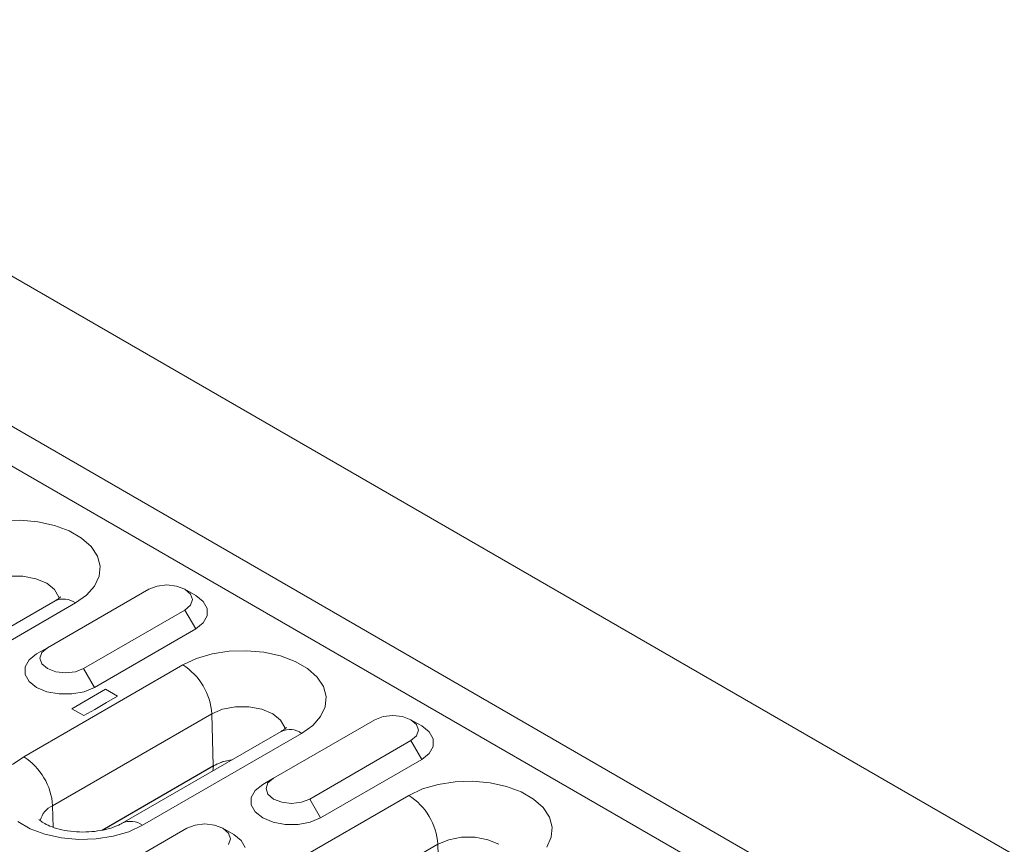
# Model space of a CAD drawing. Units: millimetres. Extents: x -5 to 1945, y -3 to 2934.
# Drawn here: x 380 to 428, y 1853 to 1894 of the extents above; entities that cross this region are included whole.
import ezdxf

# ---------------------------------------------------------------- set-up
doc = ezdxf.new("R2010")
doc.units = ezdxf.units.MM
doc.linetypes.add('SLD-Solid', pattern=[0])
doc.layers.add('ACO_DRAINAGE', color=7, linetype='SLD-Solid')

# ---------------------------------------------------------------- blocks, each defined once
blk = doc.blocks.new('ACO - 20640 26640 28640 - ISO')
at = {"layer": 'ACO_DRAINAGE', "linetype": 'SLD-Solid', "lineweight": 0}
for p, q in [((52.326, 85.324), (-301.227, 289.426)), ((-307.591, 285.752), (45.962, 81.65)), ((-308.204, 284.173), (45.35, 80.071)), ((-279.932, 264.937), (-279.075, 264.963)), ((-279.075, 264.963), (-278.227, 264.886)), ((-278.227, 264.886), (-277.425, 264.708)), ((-277.425, 264.708), (-276.706, 264.438)), ((-276.706, 264.438), (-276.099, 264.088)), ((-276.099, 264.088), (-275.631, 263.672)), ((-275.631, 263.672), (-275.323, 263.21)), ((-275.323, 263.21), (-275.189, 262.72)), ((-275.189, 262.72), (-275.234, 262.225)), ((-278.96, 262.222), (-279.619, 262.222)), ((-278.333, 262.104), (-278.96, 262.222)), ((-277.799, 261.88), (-278.333, 262.104)), ((-277.412, 261.572), (-277.799, 261.88)), ((-275.234, 262.225), (-275.456, 261.747)), ((-272.811, 261.591), (-277.76, 258.734)), ((-277.208, 261.21), (-277.412, 261.572)), ((-275.456, 261.747), (-275.846, 261.305)), ((-272.405, 261.748), (-272.811, 261.591)), ((-271.927, 261.802), (-272.405, 261.748)), ((-271.448, 261.748), (-271.927, 261.802)), ((-271.043, 261.591), (-271.448, 261.748)), ((-270.512, 261.285), (-271.043, 261.591)), ((-270.772, 261.357), (-271.043, 261.591)), ((-270.677, 261.081), (-270.772, 261.357)), ((-277.386, 261.019), (-290.468, 253.467)), ((-276.386, 260.92), (-289.468, 253.368)), ((-277.192, 261.137), (-277.208, 261.21)), ((-275.846, 261.305), (-276.386, 260.92)), ((-270.772, 260.805), (-270.677, 261.081)), ((-270.145, 260.993), (-270.512, 261.285)), ((-269.951, 260.649), (-270.145, 260.993)), ((-275.993, 257.713), (-271.043, 260.571)), ((-271.043, 260.571), (-270.772, 260.805)), ((-271.043, 260.571), (-270.513, 259.652)), ((-269.951, 260.288), (-269.951, 260.649)), ((-270.513, 259.652), (-270.145, 259.944)), ((-270.145, 259.944), (-269.951, 260.288)), ((-275.462, 256.795), (-270.513, 259.652)), ((-277.76, 258.734), (-278.291, 258.427)), ((-278.031, 258.5), (-278.126, 258.223)), ((-277.76, 258.734), (-278.031, 258.5)), ((-269.712, 258.431), (-268.883, 258.559)), ((-268.883, 258.559), (-268.026, 258.585)), ((-268.026, 258.585), (-267.178, 258.508)), ((-267.178, 258.508), (-266.377, 258.33)), ((-278.659, 258.135), (-278.852, 257.792)), ((-278.291, 258.427), (-278.659, 258.135)), ((-278.126, 258.223), (-278.031, 257.947)), ((-271.144, 257.894), (-270.477, 258.206)), ((-270.477, 258.206), (-269.712, 258.431)), ((-266.377, 258.33), (-265.657, 258.06)), ((-265.657, 258.06), (-265.05, 257.71)), ((-278.923, 253.404), (-271.144, 257.894)), ((-278.852, 257.792), (-278.852, 257.43)), ((-278.031, 257.947), (-277.76, 257.713)), ((-277.76, 257.713), (-277.355, 257.557)), ((-277.355, 257.557), (-276.877, 257.502)), ((-276.877, 257.502), (-276.398, 257.557)), ((-276.398, 257.557), (-275.993, 257.713)), ((-275.993, 257.713), (-275.462, 256.795)), ((-265.05, 257.71), (-264.583, 257.294)), ((-278.852, 257.43), (-278.659, 257.087)), ((-278.659, 257.087), (-278.291, 256.795)), ((-264.583, 257.294), (-264.275, 256.832)), ((-278.291, 256.795), (-277.784, 256.582)), ((-277.784, 256.582), (-277.189, 256.471)), ((-274.923, 256.698), (-276.567, 255.749)), ((-276.564, 256.471), (-275.969, 256.582)), ((-275.969, 256.582), (-275.462, 256.795)), ((-274.339, 256.361), (-274.923, 256.698)), ((-264.275, 256.832), (-264.141, 256.342)), ((-277.189, 256.471), (-276.564, 256.471)), ((-274.87, 256.055), (-275.453, 255.718)), ((-274.87, 256.055), (-274.339, 256.361)), ((-264.141, 256.342), (-264.186, 255.847)), ((-276.567, 255.749), (-275.984, 255.412)), ((-275.984, 255.412), (-275.453, 255.718)), ((-269.198, 255.726), (-269.731, 255.502)), ((-268.571, 255.843), (-269.198, 255.726)), ((-267.911, 255.843), (-268.571, 255.843)), ((-267.284, 255.726), (-267.911, 255.843)), ((-266.751, 255.502), (-267.284, 255.726)), ((-264.186, 255.847), (-264.408, 255.369)), ((-269.731, 255.502), (-277.509, 251.012)), ((-269.731, 255.502), (-269.655, 252.952)), ((-266.363, 255.194), (-266.751, 255.502)), ((-261.762, 255.213), (-266.712, 252.356)), ((-266.16, 254.832), (-266.363, 255.194)), ((-264.408, 255.369), (-264.797, 254.927)), ((-261.357, 255.369), (-261.762, 255.213)), ((-260.878, 255.424), (-261.357, 255.369)), ((-260.4, 255.369), (-260.878, 255.424)), ((-259.994, 255.213), (-260.4, 255.369)), ((-259.464, 254.907), (-259.994, 255.213)), ((-259.723, 254.979), (-259.994, 255.213)), ((-266.338, 254.641), (-274.116, 250.151)), ((-266.143, 254.758), (-266.16, 254.832)), ((-264.797, 254.927), (-265.338, 254.542)), ((-259.628, 254.703), (-259.723, 254.979)), ((-259.723, 254.427), (-259.628, 254.703)), ((-259.096, 254.614), (-259.464, 254.907)), ((-258.903, 254.271), (-259.096, 254.614)), ((-265.338, 254.542), (-273.116, 250.052)), ((-264.944, 251.335), (-259.994, 254.192)), ((-259.994, 254.192), (-259.723, 254.427)), ((-259.994, 254.192), (-259.464, 253.274)), ((-258.903, 253.91), (-258.903, 254.271)), ((-259.096, 253.566), (-258.903, 253.91)), ((-279.463, 253.019), (-278.923, 253.404)), ((-269.655, 252.952), (-269.149, 253.164)), ((-269.149, 253.164), (-268.742, 253.253)), ((-264.414, 250.416), (-259.464, 253.274)), ((-259.464, 253.274), (-259.096, 253.566)), ((-275.085, 249.817), (-269.655, 252.952)), ((-269.647, 252.952), (-275.073, 249.82)), ((-269.685, 252.709), (-269.647, 252.952)), ((-266.712, 252.356), (-267.242, 252.049)), ((-266.712, 252.356), (-266.983, 252.121)), ((-257.835, 252.181), (-256.978, 252.207)), ((-256.978, 252.207), (-256.13, 252.129)), ((-267.61, 251.757), (-267.803, 251.413)), ((-267.242, 252.049), (-267.61, 251.757)), ((-266.983, 252.121), (-267.078, 251.845)), ((-267.078, 251.845), (-266.983, 251.569)), ((-260.096, 251.516), (-259.429, 251.828)), ((-259.429, 251.828), (-258.664, 252.053)), ((-258.664, 252.053), (-257.835, 252.181)), ((-256.13, 252.129), (-255.328, 251.952)), ((-255.328, 251.952), (-254.608, 251.682)), ((-273.177, 243.964), (-260.096, 251.516)), ((-267.803, 251.413), (-267.803, 251.052)), ((-266.983, 251.569), (-266.712, 251.335)), ((-266.712, 251.335), (-266.306, 251.179)), ((-265.35, 251.179), (-264.944, 251.335)), ((-264.944, 251.335), (-264.414, 250.416)), ((-254.608, 251.682), (-254.001, 251.332)), ((-254.001, 251.332), (-253.534, 250.916)), ((-277.509, 251.012), (-277.478, 249.956)), ((-267.803, 251.052), (-267.61, 250.709)), ((-266.306, 251.179), (-265.828, 251.124)), ((-265.828, 251.124), (-265.35, 251.179)), ((-253.534, 250.916), (-253.226, 250.453)), ((-267.61, 250.709), (-267.242, 250.416)), ((-267.242, 250.416), (-266.736, 250.204)), ((-264.92, 250.204), (-264.414, 250.416)), ((-253.226, 250.453), (-253.092, 249.964)), ((-278.603, 249.886), (-279.21, 250.236)), ((-277.883, 249.616), (-278.603, 249.886)), ((-270.954, 249.906), (-275.904, 247.049)), ((-273.116, 250.052), (-273.783, 249.74)), ((-270.549, 250.063), (-270.954, 249.906)), ((-270.071, 250.118), (-270.549, 250.063)), ((-269.592, 250.063), (-270.071, 250.118)), ((-269.187, 249.906), (-269.592, 250.063)), ((-268.656, 249.6), (-269.187, 249.906)), ((-268.916, 249.672), (-269.187, 249.906)), ((-266.736, 250.204), (-266.141, 250.092)), ((-266.141, 250.092), (-265.515, 250.092)), ((-265.515, 250.092), (-264.92, 250.204)), ((-253.092, 249.964), (-253.137, 249.469)), ((-277.082, 249.438), (-277.883, 249.616)), ((-276.234, 249.361), (-277.082, 249.438)), ((-275.377, 249.387), (-276.234, 249.361)), ((-274.548, 249.515), (-275.377, 249.387)), ((-273.783, 249.74), (-274.548, 249.515)), ((-268.821, 249.396), (-268.916, 249.672)), ((-268.916, 249.12), (-268.821, 249.396)), ((-268.289, 249.308), (-268.656, 249.6)), ((-268.095, 248.964), (-268.289, 249.308)), ((-258.149, 249.348), (-258.682, 249.124)), ((-257.522, 249.465), (-258.149, 249.348)), ((-256.863, 249.465), (-257.522, 249.465)), ((-256.236, 249.348), (-256.863, 249.465)), ((-255.702, 249.124), (-256.236, 249.348)), ((-253.137, 249.469), (-253.359, 248.99)), ((-258.682, 249.124), (-271.764, 241.572)), ((-258.682, 249.124), (-258.607, 246.574))]:
    blk.add_line(p, q, dxfattribs=at)
for centre, radius, start, end in [((-276.97, 260.121), 0.989, 53.8283, 114.8609), ((-272.813, 255.295), 3.089, 3.8499, 57.305), ((-265.918, 253.774), 0.963, 52.888, 115.8013), ((-280.591, 250.804), 3.089, 3.8499, 57.305), ((-261.764, 248.917), 3.089, 3.8499, 57.305), ((-277.067, 250.029), 1.078, 114.2207, 165.7864), ((-273.697, 249.284), 0.963, 52.8894, 115.7361)]:
    blk.add_arc(centre, radius, start, end, dxfattribs=at)
for points, knots in [([(-277.131, 261.208), (-277.129, 261.211), (-277.125, 261.217), (-277.208, 261.129), (-277.337, 261.049), (-277.386, 261.019)], [0, 0, 0, 0, 0.245403, 0.713775, 1, 1, 1, 1]), ([(-266.082, 254.83), (-266.081, 254.833), (-266.076, 254.839), (-266.159, 254.751), (-266.288, 254.671), (-266.338, 254.641)], [0, 0, 0, 0, 0.245403, 0.713775, 1, 1, 1, 1]), ([(-268.771, 253.236), (-268.817, 253.232), (-269.084, 253.209), (-269.382, 253.094), (-269.596, 252.98), (-269.647, 252.952)], [0, 0, 0, 0, 0.136521, 0.794227, 1, 1, 1, 1]), ([(-274.116, 250.151), (-274.168, 250.122), (-274.316, 250.041), (-274.663, 249.908), (-275.165, 249.786), (-275.74, 249.72), (-276.343, 249.723), (-276.927, 249.795), (-277.44, 249.927), (-277.84, 250.095), (-278.093, 250.252), (-278.188, 250.354), (-278.18, 250.342), (-278.177, 250.339)], [0, 0, 0, 0, 0.051391, 0.147385, 0.246681, 0.349371, 0.454065, 0.559107, 0.66238, 0.76272, 0.860066, 0.956641, 1, 1, 1, 1])]:
    blk.add_open_spline(points, degree=3, knots=knots, dxfattribs=at)

msp = doc.modelspace()

# ---------------------------------------------------------------- block references
at = {"layer": 'ACO_DRAINAGE'}
msp.add_blockref('ACO - 20640 26640 28640 - ISO', (658.822, 1604.105), dxfattribs=at)

doc.saveas('drawing.dxf')
